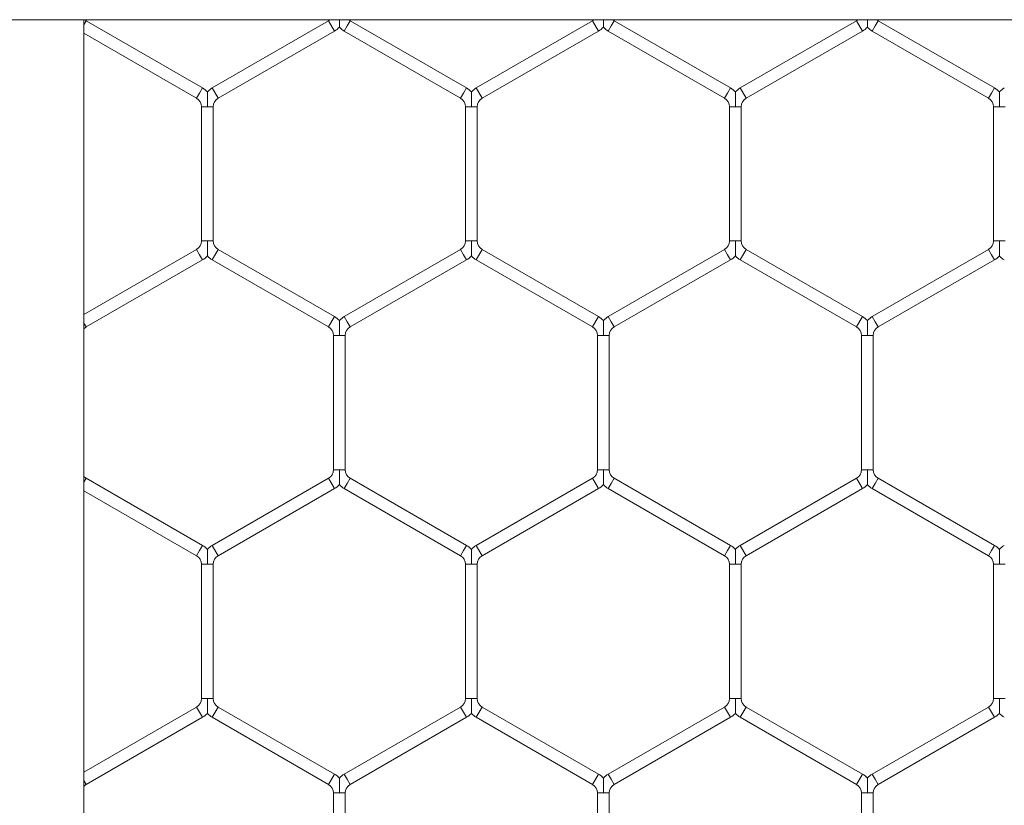
# Model space of a CAD drawing. Units: inches. Extents: x 0.2 to 16.8, y 0.2 to 10.8.
# Drawn here: x 10.1 to 10.1, y 5.7 to 5.7 of the extents above; entities that cross this region are included whole.
import ezdxf

# ---------------------------------------------------------------- set-up
doc = ezdxf.new("R2010")
doc.units = ezdxf.units.IN
doc.header["$MEASUREMENT"] = 0
doc.linetypes.add('SLD-Solid', pattern=[0])

msp = doc.modelspace()

# ---------------------------------------------------------------- linework, layer by layer
at = {"color": 7, "linetype": 'SLD-Solid', "lineweight": 0}
for p, q in [((11.71565101724817, 5.735973351860477), (9.74714708024033, 5.735973351860472)), ((10.08883304596542, 4.814924678554426), (10.08883304596542, 5.735973351860472)), ((10.08883304596542, 5.735748470152982), (10.08893459760964, 5.735924362760359)), ((10.09411106819787, 5.73293572607279), (10.08893459760964, 5.735924362760359)), ((10.0997287152567, 5.735924362760358), (10.09455224466846, 5.73293572607279)), ((10.0997287152567, 5.735924362760358), (10.09999342113905, 5.73546587872306)), ((10.10056695055081, 5.735695120741709), (10.10069930349199, 5.735924362760358)), ((10.10587577408022, 5.732935726072786), (10.10069930349199, 5.735924362760358)), ((10.11149342113905, 5.735924362760355), (10.10631695055082, 5.732935726072785)), ((10.11149342113905, 5.735924362760355), (10.1117581270214, 5.735465878723057)), ((10.11233165643316, 5.735695120741706), (10.11246400937434, 5.735924362760355)), ((10.11238999016161, 5.735973351860468), (10.11239205850599, 5.735973351860467)), ((10.11764047996258, 5.732935726072785), (10.11246400937434, 5.735924362760355)), ((10.1232581270214, 5.735924362760358), (10.11808165643317, 5.732935726072785)), ((10.1232581270214, 5.735924362760358), (10.12352283290376, 5.73546587872306)), ((10.12332684284687, 5.735973351860471), (10.12333790289175, 5.735973351860471)), ((10.12369074862713, 5.735973351860471), (10.12374342113905, 5.73597335186047)), ((10.12409636231551, 5.735695120741709), (10.12422871525669, 5.735924362760358)), ((10.12415469604397, 5.735973351860471), (10.12415676438835, 5.73597335186047)), ((10.12940518584493, 5.732935726072786), (10.12422871525669, 5.735924362760358)), ((10.09481695055081, 5.732477242035492), (10.09999342113905, 5.73546587872306)), ((10.10043459760963, 5.73546587872306), (10.10056695055081, 5.735695120741709)), ((10.10043459760963, 5.73546587872306), (10.10561106819787, 5.732477242035489)), ((10.10658165643317, 5.732477242035488), (10.1117581270214, 5.735465878723057)), ((10.11219930349199, 5.735465878723057), (10.11233165643316, 5.735695120741706)), ((10.11219930349199, 5.735465878723057), (10.11737577408023, 5.732477242035488)), ((10.11834636231552, 5.732477242035487), (10.12352283290376, 5.73546587872306)), ((10.12396400937434, 5.735465878723058), (10.12409636231551, 5.735695120741709)), ((10.12396400937434, 5.735465878723058), (10.12914047996258, 5.732477242035489)), ((10.08883304596542, 5.735371681579756), (10.09384636231552, 5.732477242035491)), ((10.09397871525669, 5.732706484054141), (10.09411106819787, 5.73293572607279)), ((10.09455224466846, 5.73293572607279), (10.09481695055081, 5.732477242035491)), ((10.10574342113905, 5.73270648405414), (10.10587577408023, 5.73293572607279)), ((10.10631695055082, 5.732935726072787), (10.10658165643317, 5.73247724203549)), ((10.1175081270214, 5.732706484054137), (10.11764047996258, 5.732935726072786)), ((10.11808165643317, 5.732935726072785), (10.11834636231552, 5.732477242035488)), ((10.12927283290375, 5.73270648405414), (10.12940518584493, 5.732935726072789)), ((10.09384636231552, 5.732477242035492), (10.09397871525669, 5.732706484054141)), ((10.10561106819787, 5.732477242035491), (10.10574342113905, 5.73270648405414)), ((10.11737577408023, 5.732477242035488), (10.1175081270214, 5.732706484054137)), ((10.12914047996258, 5.73247724203549), (10.12927283290375, 5.73270648405414)), ((10.09406695055081, 5.73209517200441), (10.09406695055081, 5.72611789862927)), ((10.09406695055081, 5.732095172004409), (10.09433165643317, 5.73209517200441)), ((10.09433165643317, 5.73209517200441), (10.09459636231552, 5.732095172004409)), ((10.09459636231552, 5.726117898629269), (10.09459636231552, 5.73209517200441)), ((10.10583165643317, 5.732095172004409), (10.10583165643317, 5.72611789862927)), ((10.10583165643317, 5.73209517200441), (10.10609636231552, 5.732095172004409)), ((10.10609636231552, 5.732095172004409), (10.10636106819788, 5.73209517200441)), ((10.10636106819788, 5.726117898629268), (10.10636106819788, 5.732095172004409)), ((10.11759636231552, 5.732095172004408), (10.11759636231552, 5.726117898629266)), ((10.11759636231552, 5.732095172004406), (10.11786106819787, 5.732095172004408)), ((10.11786106819787, 5.732095172004408), (10.11812577408023, 5.732095172004406)), ((10.11812577408023, 5.726117898629266), (10.11812577408023, 5.732095172004408)), ((10.12936106819787, 5.732095172004408), (10.12936106819787, 5.726117898629268)), ((10.12936106819787, 5.732095172004409), (10.12962577408023, 5.732095172004408)), ((10.12962577408023, 5.732095172004408), (10.12989047996258, 5.732095172004409)), ((10.09406695055081, 5.72611789862927), (10.09433165643316, 5.726117898629269)), ((10.09433165643316, 5.726117898629269), (10.09459636231551, 5.72611789862927)), ((10.10583165643316, 5.726117898629268), (10.10609636231552, 5.726117898629268)), ((10.10609636231552, 5.726117898629268), (10.10636106819787, 5.726117898629268)), ((10.11759636231552, 5.726117898629267), (10.11786106819787, 5.726117898629266)), ((10.11786106819787, 5.726117898629266), (10.11812577408022, 5.726117898629267)), ((10.12936106819787, 5.726117898629268), (10.12962577408022, 5.726117898629268)), ((10.12962577408022, 5.726117898629268), (10.12989047996257, 5.726117898629268)), ((10.09384636231552, 5.725735828598189), (10.08883304596542, 5.722841389053926)), ((10.09384636231552, 5.725735828598189), (10.09397871525669, 5.72550658657954)), ((10.09397871525669, 5.72550658657954), (10.09411106819787, 5.725277344560891)), ((10.09455224466846, 5.725277344560892), (10.09481695055081, 5.725735828598189)), ((10.09999342113905, 5.722747191910618), (10.09481695055081, 5.725735828598189)), ((10.10561106819787, 5.725735828598189), (10.10043459760964, 5.72274719191062)), ((10.10561106819787, 5.725735828598189), (10.10574342113904, 5.72550658657954)), ((10.10574342113904, 5.72550658657954), (10.10587577408022, 5.725277344560891)), ((10.10631695055081, 5.725277344560888), (10.10658165643316, 5.725735828598187)), ((10.1117581270214, 5.722747191910618), (10.10658165643316, 5.725735828598187)), ((10.11737577408022, 5.725735828598185), (10.11219930349198, 5.722747191910614)), ((10.11737577408022, 5.725735828598185), (10.11750812702139, 5.725506586579536)), ((10.11750812702139, 5.725506586579536), (10.11764047996257, 5.725277344560888)), ((10.11808165643316, 5.725277344560887), (10.11834636231552, 5.725735828598184)), ((10.12352283290375, 5.722747191910614), (10.11834636231552, 5.725735828598184)), ((10.12914047996257, 5.725735828598187), (10.12396400937434, 5.722747191910617)), ((10.12914047996257, 5.725735828598187), (10.12927283290374, 5.725506586579538)), ((10.12927283290374, 5.725506586579538), (10.12940518584493, 5.72527734456089)), ((10.08893459760963, 5.72228870787332), (10.09411106819787, 5.725277344560891)), ((10.09455224466846, 5.725277344560892), (10.0997287152567, 5.722288707873321)), ((10.10069930349199, 5.722288707873321), (10.10587577408022, 5.725277344560891)), ((10.10631695055081, 5.72527734456089), (10.11149342113904, 5.72228870787332)), ((10.11246400937434, 5.722288707873317), (10.11764047996257, 5.725277344560888)), ((10.11808165643316, 5.725277344560887), (10.1232581270214, 5.722288707873317)), ((10.12422871525669, 5.72228870787332), (10.12940518584493, 5.72527734456089)), ((10.0997287152567, 5.722288707873321), (10.09999342113905, 5.722747191910618)), ((10.10043459760964, 5.72274719191062), (10.10056695055081, 5.722517949891971)), ((10.11149342113904, 5.722288707873319), (10.1117581270214, 5.722747191910616)), ((10.11219930349198, 5.722747191910616), (10.11233165643316, 5.722517949891968)), ((10.1232581270214, 5.722288707873319), (10.12352283290375, 5.722747191910616)), ((10.12396400937434, 5.722747191910616), (10.12409636231551, 5.722517949891967)), ((10.08883304596542, 5.722464600480686), (10.08893459760963, 5.722288707873319)), ((10.10056695055081, 5.722517949891971), (10.10069930349199, 5.722288707873321)), ((10.11233165643316, 5.722517949891968), (10.11246400937434, 5.722288707873319)), ((10.12409636231551, 5.722517949891967), (10.12422871525669, 5.722288707873318)), ((10.09994930349199, 5.721906637842239), (10.09994930349199, 5.7159293644671)), ((10.09994930349199, 5.721906637842239), (10.10021400937434, 5.721906637842239)), ((10.10021400937434, 5.721906637842239), (10.10047871525669, 5.721906637842239)), ((10.10047871525669, 5.7159293644671), (10.10047871525669, 5.721906637842239)), ((10.11171400937434, 5.721906637842237), (10.11171400937434, 5.715929364467097)), ((10.11171400937434, 5.721906637842237), (10.11197871525669, 5.721906637842237)), ((10.11197871525669, 5.721906637842237), (10.11224342113905, 5.721906637842237)), ((10.11224342113905, 5.715929364467097), (10.11224342113905, 5.721906637842237)), ((10.12347871525669, 5.721906637842237), (10.12347871525669, 5.715929364467097)), ((10.12347871525669, 5.721906637842237), (10.12374342113905, 5.721906637842237)), ((10.12374342113905, 5.721906637842237), (10.1240081270214, 5.721906637842237)), ((10.1240081270214, 5.715929364467097), (10.1240081270214, 5.721906637842237)), ((10.09994930349198, 5.715929364467099), (10.10021400937434, 5.7159293644671)), ((10.10021400937434, 5.7159293644671), (10.10047871525669, 5.715929364467099)), ((10.11171400937434, 5.715929364467097), (10.1119787152567, 5.715929364467097)), ((10.1119787152567, 5.715929364467097), (10.11224342113905, 5.715929364467097)), ((10.12347871525669, 5.715929364467098), (10.12374342113905, 5.715929364467097)), ((10.12374342113905, 5.715929364467097), (10.1240081270214, 5.715929364467098)), ((10.08883304596542, 5.715371401828653), (10.08893459760963, 5.715547294436018)), ((10.09411106819787, 5.712558657748446), (10.08893459760963, 5.715547294436018)), ((10.0997287152567, 5.715547294436018), (10.09455224466845, 5.712558657748446)), ((10.0997287152567, 5.715547294436018), (10.09999342113905, 5.715088810398719)), ((10.10043459760963, 5.715088810398719), (10.10056695055081, 5.715318052417367)), ((10.10056695055081, 5.715318052417367), (10.10069930349199, 5.715547294436016)), ((10.10587577408022, 5.712558657748446), (10.10069930349199, 5.715547294436016)), ((10.11149342113905, 5.715547294436015), (10.10631695055081, 5.712558657748445)), ((10.11149342113905, 5.715547294436015), (10.1117581270214, 5.715088810398717)), ((10.11219930349199, 5.715088810398718), (10.11233165643316, 5.715318052417366)), ((10.11233165643316, 5.715318052417366), (10.11246400937434, 5.715547294436015)), ((10.11764047996257, 5.712558657748445), (10.11246400937434, 5.715547294436015)), ((10.1232581270214, 5.715547294436017), (10.11808165643316, 5.712558657748447)), ((10.1232581270214, 5.715547294436017), (10.12352283290375, 5.715088810398719)), ((10.12396400937434, 5.715088810398718), (10.12409636231551, 5.715318052417366)), ((10.12409636231551, 5.715318052417366), (10.12422871525669, 5.715547294436015)), ((10.12940518584493, 5.712558657748445), (10.12422871525669, 5.715547294436015)), ((10.08883304596542, 5.714994613255412), (10.09384636231552, 5.712100173711149)), ((10.09481695055081, 5.712100173711148), (10.09999342113905, 5.715088810398719)), ((10.10043459760963, 5.715088810398719), (10.10561106819787, 5.712100173711149)), ((10.10658165643316, 5.712100173711146), (10.1117581270214, 5.715088810398717)), ((10.11219930349199, 5.715088810398718), (10.11737577408022, 5.712100173711148)), ((10.11834636231552, 5.71210017371115), (10.12352283290375, 5.715088810398719)), ((10.12396400937434, 5.715088810398718), (10.12914047996257, 5.712100173711146)), ((10.09384636231552, 5.712100173711151), (10.09397871525669, 5.712329415729799)), ((10.09397871525669, 5.712329415729799), (10.09411106819787, 5.712558657748448)), ((10.09455224466845, 5.712558657748451), (10.0948169505508, 5.712100173711152)), ((10.10561106819787, 5.712100173711149), (10.10574342113904, 5.712329415729798)), ((10.10574342113904, 5.712329415729798), (10.10587577408022, 5.712558657748446)), ((10.10631695055081, 5.712558657748449), (10.10658165643316, 5.712100173711151)), ((10.11737577408022, 5.712100173711149), (10.1175081270214, 5.712329415729798)), ((10.1175081270214, 5.712329415729798), (10.11764047996258, 5.712558657748446)), ((10.11808165643316, 5.712558657748446), (10.11834636231552, 5.712100173711148)), ((10.12914047996257, 5.712100173711149), (10.12927283290375, 5.712329415729798)), ((10.12927283290375, 5.712329415729798), (10.12940518584493, 5.712558657748446)), ((10.09406695055081, 5.711718103680071), (10.09406695055081, 5.70574083030493)), ((10.09406695055081, 5.711718103680072), (10.09433165643316, 5.711718103680071)), ((10.09433165643316, 5.711718103680071), (10.09459636231551, 5.711718103680072)), ((10.09459636231551, 5.70574083030493), (10.09459636231551, 5.711718103680071)), ((10.10583165643317, 5.71171810368007), (10.10583165643316, 5.705740830304929)), ((10.10583165643316, 5.711718103680067), (10.10609636231552, 5.711718103680068)), ((10.10609636231552, 5.711718103680068), (10.10636106819787, 5.711718103680067)), ((10.10636106819787, 5.705740830304929), (10.10636106819787, 5.711718103680068)), ((10.11759636231551, 5.711718103680067), (10.11759636231551, 5.705740830304928)), ((10.11759636231551, 5.711718103680067), (10.11786106819787, 5.711718103680066)), ((10.11786106819787, 5.711718103680066), (10.11812577408022, 5.711718103680067)), ((10.11812577408022, 5.705740830304928), (10.11812577408022, 5.711718103680066)), ((10.12936106819787, 5.711718103680067), (10.12936106819787, 5.705740830304929)), ((10.12936106819787, 5.711718103680067), (10.12962577408022, 5.711718103680067)), ((10.12962577408022, 5.711718103680067), (10.12989047996257, 5.711718103680067)), ((10.09406695055081, 5.70574083030493), (10.09433165643316, 5.70574083030493)), ((10.09433165643316, 5.70574083030493), (10.09459636231552, 5.70574083030493)), ((10.10583165643316, 5.705740830304929), (10.10609636231552, 5.705740830304929)), ((10.10609636231552, 5.705740830304929), (10.10636106819787, 5.705740830304929)), ((10.11759636231552, 5.705740830304927), (10.11786106819787, 5.705740830304928)), ((10.11786106819787, 5.705740830304928), (10.11812577408022, 5.705740830304927)), ((10.12936106819787, 5.70574083030493), (10.12962577408022, 5.705740830304928)), ((10.12962577408022, 5.705740830304928), (10.12989047996257, 5.70574083030493)), ((10.09384636231552, 5.70535876027385), (10.08883304596542, 5.702464320729589)), ((10.09384636231552, 5.70535876027385), (10.09397871525669, 5.705129518255202)), ((10.09397871525669, 5.705129518255202), (10.09411106819787, 5.704900276236553)), ((10.09455224466846, 5.70490027623655), (10.09481695055081, 5.705358760273849)), ((10.09999342113904, 5.702370123586279), (10.09481695055081, 5.705358760273849)), ((10.10561106819787, 5.705358760273847), (10.10043459760963, 5.702370123586278)), ((10.10561106819787, 5.705358760273847), (10.10574342113904, 5.705129518255198)), ((10.10574342113904, 5.705129518255198), (10.10587577408022, 5.704900276236549)), ((10.10631695055081, 5.704900276236549), (10.10658165643316, 5.705358760273846)), ((10.1117581270214, 5.702370123586276), (10.10658165643316, 5.705358760273846)), ((10.11737577408022, 5.705358760273847), (10.11219930349198, 5.702370123586275)), ((10.11737577408022, 5.705358760273847), (10.1175081270214, 5.705129518255198)), ((10.1175081270214, 5.705129518255198), (10.11764047996258, 5.704900276236549)), ((10.11808165643317, 5.704900276236549), (10.11834636231552, 5.705358760273846)), ((10.12352283290375, 5.702370123586278), (10.11834636231552, 5.705358760273846)), ((10.12914047996258, 5.705358760273848), (10.12396400937434, 5.702370123586276)), ((10.12914047996258, 5.705358760273849), (10.12927283290375, 5.705129518255199)), ((10.12927283290375, 5.705129518255199), (10.12940518584493, 5.70490027623655)), ((10.08893459760963, 5.701911639548982), (10.09411106819787, 5.704900276236553)), ((10.09455224466846, 5.70490027623655), (10.09972871525669, 5.701911639548982)), ((10.10069930349199, 5.70191163954898), (10.10587577408022, 5.704900276236549)), ((10.10631695055081, 5.704900276236549), (10.11149342113904, 5.701911639548979)), ((10.11246400937434, 5.701911639548977), (10.11764047996258, 5.704900276236549)), ((10.11808165643317, 5.704900276236549), (10.1232581270214, 5.70191163954898)), ((10.12422871525669, 5.701911639548979), (10.12940518584493, 5.70490027623655)), ((10.08883304596542, 5.702087532156349), (10.08893459760963, 5.701911639548981)), ((10.09972871525669, 5.701911639548982), (10.09999342113904, 5.702370123586279)), ((10.10043459760963, 5.702370123586278), (10.1005669505508, 5.70214088156763)), ((10.1005669505508, 5.70214088156763), (10.10069930349198, 5.701911639548981)), ((10.11149342113904, 5.701911639548976), (10.1117581270214, 5.702370123586275)), ((10.11219930349198, 5.702370123586275), (10.11233165643316, 5.702140881567626)), ((10.11233165643316, 5.702140881567626), (10.11246400937434, 5.701911639548977)), ((10.1232581270214, 5.701911639548979), (10.12352283290375, 5.702370123586276)), ((10.12396400937434, 5.702370123586276), (10.12409636231551, 5.702140881567628)), ((10.12409636231551, 5.702140881567628), (10.12422871525669, 5.701911639548979)), ((10.09994930349198, 5.701529569517899), (10.09994930349198, 5.695552296142759)), ((10.09994930349199, 5.701529569517899), (10.10021400937434, 5.701529569517899)), ((10.10021400937434, 5.701529569517899), (10.1004787152567, 5.701529569517899)), ((10.10047871525669, 5.695552296142761), (10.10047871525669, 5.701529569517899)), ((10.11171400937434, 5.701529569517897), (10.11171400937434, 5.695552296142757)), ((10.11171400937434, 5.701529569517896), (10.11197871525669, 5.701529569517894)), ((10.11197871525669, 5.701529569517894), (10.11224342113904, 5.701529569517896)), ((10.11224342113904, 5.695552296142756), (10.11224342113904, 5.701529569517894)), ((10.12347871525669, 5.701529569517899), (10.12347871525669, 5.695552296142758)), ((10.12347871525669, 5.701529569517898), (10.12374342113904, 5.701529569517897)), ((10.12374342113904, 5.701529569517897), (10.12400812702139, 5.701529569517898)), ((10.12400812702139, 5.695552296142759), (10.12400812702139, 5.701529569517897))]:
    msp.add_line(p, q, dxfattribs=at)
for centre, radius, start, end in [((10.08915518584493, 5.736306432791438), 0.0004411764705890019, 228.6919147818332, 240.0000000000884), ((10.0995081270214, 5.736306432791441), 0.0004411764705895827, 299.9999999996558, 310.9504130867541), ((10.10091989172728, 5.736306432791441), 0.0004411764705896864, 228.6919147819855, 239.9999999998309), ((10.11127283290375, 5.736306432791436), 0.0004411764705894053, 300.0000000004281, 310.9504130870795), ((10.11268459760964, 5.736306432791435), 0.000441176470588352, 228.6919147818332, 240.0000000000307), ((10.12303753878611, 5.736306432791438), 0.0004411764705887345, 300.000000000286, 310.9504130871551), ((10.12444930349199, 5.736306432791437), 0.000441176470588352, 228.6919147818332, 240.0000000000307), ((10.0995081270214, 5.736306432791441), 0.0009705882352960515, 299.9999999996868, 316.8041471788055), ((10.10091989172728, 5.736306432791441), 0.0009705882352956393, 223.2270592901436, 239.9999999999374), ((10.11127283290375, 5.736306432791436), 0.0009705882352953636, 300.0000000003507, 316.8041471789537), ((10.11268459760964, 5.736306432791435), 0.0009705882352952149, 223.2270592899954, 240.0000000001191), ((10.12303753878611, 5.736306432791438), 0.0009705882352943389, 300.0000000003507, 316.8041471790684), ((10.12444930349199, 5.736306432791437), 0.000970588235293982, 223.227059290139, 240.0000000000021), ((10.09362577408023, 5.73209517200441), 0.0009705882352947511, 43.21618857071874, 60.00000000002746), ((10.09503753878611, 5.73209517200441), 0.0009705882352939765, 119.9999999997647, 136.7778545039776), ((10.10539047996258, 5.73209517200441), 0.0009705882352942784, 43.21618857060872, 59.99999999976719), ((10.10680224466846, 5.732095172004409), 0.000970588235293625, 119.9999999996477, 136.7778545038676), ((10.11715518584493, 5.732095172004406), 0.0009705882352948702, 43.21618857071874, 59.99999999991043), ((10.11856695055081, 5.732095172004406), 0.0009705882352948702, 120.0000000000896, 136.7778545040876), ((10.12891989172728, 5.732095172004409), 0.0009705882352948865, 43.21618857064694, 59.99999999976719), ((10.13033165643317, 5.732095172004406), 0.0009705882352949891, 120.0000000002066, 136.7778545040876), ((10.09362577408023, 5.73209517200441), 0.0004411764705882327, 359.9999999998855, 60.00000000002989), ((10.09503753878611, 5.73209517200441), 0.000441176470587834, 119.9999999997703, 180.0000000001162), ((10.10539047996258, 5.73209517200441), 0.000441176470587834, 0, 59.99999999991456), ((10.10680224466846, 5.732095172004409), 0.000441176470587834, 119.9999999995129, 179.9999999998847), ((10.11715518584493, 5.732095172004406), 0.0004411764705882327, 1.153481164478484e-10, 60.00000000002989), ((10.11856695055081, 5.732095172004406), 0.0004411764705896104, 120.0000000001699, 179.9999999998847), ((10.12891989172728, 5.732095172004409), 0.0004411764705896104, 0, 59.99999999971477), ((10.09362577408022, 5.726117898629269), 0.0004411764705890019, 299.9999999999133, 1.153481164478484e-10), ((10.0950375387861, 5.726117898629269), 0.0004411764705881137, 179.9999999998847, 240.0000000002882), ((10.10539047996258, 5.72611789862927), 0.0004411764705882327, 299.9999999999709, 359.9999999997701), ((10.10680224466846, 5.726117898629269), 0.000441176470587834, 180.0000000001162, 239.9999999999731), ((10.11715518584492, 5.726117898629266), 0.0004411764705896104, 300.0000000001707, 1.15348116447384e-10), ((10.11856695055081, 5.726117898629266), 0.0004411764705913868, 179.9999999998847, 240.0000000000307), ((10.12891989172728, 5.726117898629269), 0.0004411764705888829, 299.9999999996558, 359.9999999998855), ((10.09362577408022, 5.726117898629269), 0.0009705882352948702, 300.0000000000904, 316.8041471789919), ((10.0950375387861, 5.726117898629269), 0.0009705882352945131, 223.2270592901772, 240.0000000002623), ((10.10539047996258, 5.72611789862927), 0.0009705882352938629, 299.9999999998825, 316.8041471787719), ((10.10680224466846, 5.726117898629269), 0.000970588235293982, 223.227059290029, 240.0000000000021), ((10.11715518584492, 5.726117898629266), 0.0009705882352960506, 300.0000000000904, 316.8041471790636), ((10.11856695055081, 5.726117898629266), 0.000970588235294529, 223.2270592901054, 240.0000000001191), ((10.12891989172728, 5.726117898629269), 0.0009705882352945131, 299.9999999997393, 316.8041471788101), ((10.13033165643316, 5.726117898629268), 0.0009705882352946322, 223.2270592902154, 240.0000000001453), ((10.0995081270214, 5.721906637842237), 0.0009705882352958773, 43.21618857053693, 59.99999999970259), ((10.10091989172728, 5.721906637842237), 0.0009705882352951633, 119.9999999995952, 136.7778545036429), ((10.11127283290375, 5.721906637842237), 0.0009705882352947511, 43.21618857075695, 60.00000000002746), ((10.11268459760963, 5.721906637842237), 0.000970588235293982, 119.9999999999988, 136.7778545039776), ((10.1230375387861, 5.721906637842237), 0.000970588235294101, 43.21618857071874, 59.99999999988422), ((10.12444930349198, 5.721906637842237), 0.0009705882352951929, 119.9999999998817, 136.7778545039012), ((10.08915518584493, 5.721906637842239), 0.0004411764705888342, 120.0000000002276, 136.9017987381148), ((10.0995081270214, 5.721906637842237), 0.0004411764705913868, 2.306962328938392e-10, 59.99999999963031), ((10.10091989172728, 5.721906637842237), 0.0004411764705888829, 119.999999999655, 179.9999999997693), ((10.11127283290375, 5.721906637842237), 0.0004411764705890019, 0, 60.00000000008758), ((10.11268459760963, 5.721906637842237), 0.0004411764705882327, 119.9999999999701, 180.0000000001162), ((10.1230375387861, 5.721906637842237), 0.0004411764705883517, 0, 59.99999999977243), ((10.12444930349198, 5.721906637842237), 0.0004411764705882327, 119.9999999999701, 180), ((10.09950812702139, 5.715929364467098), 0.0004411764705883517, 300.0000000002283, 1.153481164478484e-10), ((10.10091989172728, 5.715929364467099), 0.0004411764705891209, 180, 239.9999999998309), ((10.11127283290375, 5.715929364467097), 0.0004411764705896104, 300.0000000002283, 0), ((10.11268459760963, 5.715929364467097), 0.0004411764705873445, 180, 240.0000000002305), ((10.12303753878611, 5.715929364467098), 0.0004411764705882327, 299.9999999999709, 0), ((10.12444930349199, 5.715929364467098), 0.0004411764705882327, 180, 240.0000000000307), ((10.08915518584493, 5.7159293644671), 0.0004411764705882274, 223.0982012618018, 239.9999999997156), ((10.09950812702139, 5.715929364467098), 0.000970588235294458, 300.0000000004677, 316.8041471791784), ((10.10091989172728, 5.715929364467099), 0.0009705882352933318, 223.227059290029, 239.9999999998588), ((10.11127283290375, 5.715929364467097), 0.0009705882352946765, 300.0000000001166, 316.8041471788437), ((10.11268459760963, 5.715929364467097), 0.0009705882352947511, 223.2270592900672, 240.0000000000283), ((10.12303753878611, 5.715929364467098), 0.0009705882352939895, 299.9999999999995, 316.8041471787337), ((10.12444930349199, 5.715929364467098), 0.000970588235294529, 223.2270592901054, 240.0000000000021), ((10.09362577408022, 5.711718103680071), 0.0009705882352943389, 43.21618857071874, 59.99999999965016), ((10.0950375387861, 5.71171810368007), 0.0009705882352932127, 120.000000000025, 136.7778545037575), ((10.10539047996257, 5.711718103680067), 0.000970588235293592, 43.21618857071874, 59.99999999985801), ((10.10680224466846, 5.711718103680067), 0.0009705882352958012, 119.9999999999725, 136.777854503863), ((10.11715518584493, 5.711718103680066), 0.0009705882352936702, 43.21618857057052, 59.99999999997503), ((10.11856695055081, 5.711718103680067), 0.0009705882352946322, 119.9999999998555, 136.7778545039394), ((10.12891989172728, 5.711718103680068), 0.0009705882352948865, 43.21618857064694, 60.00000000011828), ((10.13033165643316, 5.711718103680068), 0.0009705882352948702, 120.0000000000896, 136.7778545038294), ((10.09362577408022, 5.711718103680071), 0.000441176470587834, 1.153481164478484e-10, 59.99999999971477), ((10.0950375387861, 5.71171810368007), 0.000441176470587834, 120.0000000000278, 179.9999999997693), ((10.10539047996257, 5.711718103680067), 0.0004411764705891209, 0, 59.9999999998301), ((10.10680224466846, 5.711718103680067), 0.0004411764705896104, 119.9999999999124, 180), ((10.11715518584493, 5.711718103680066), 0.000441176470587834, 2.306962328956969e-10, 59.99999999997222), ((10.11856695055081, 5.711718103680067), 0.0004411764705913868, 119.9999999999701, 180), ((10.12891989172728, 5.711718103680068), 0.0004411764705882327, 359.9999999998855, 60.00000000002989), ((10.09362577408022, 5.705740830304931), 0.0004411764705896104, 300.0000000002283, 359.9999999998855), ((10.09503753878611, 5.705740830304931), 0.000441176470587834, 180.0000000001162, 239.9999999999731), ((10.10539047996257, 5.705740830304929), 0.000441176470587834, 299.9999999997711, 0), ((10.10680224466846, 5.705740830304929), 0.0004411764705882327, 180, 240.0000000000307), ((10.11715518584493, 5.705740830304928), 0.0004411764705873445, 299.9999999997711, 359.9999999997701), ((10.11856695055081, 5.705740830304928), 0.0004411764705882327, 180.0000000002315, 240.0000000000307), ((10.12891989172728, 5.705740830304929), 0.0004411764705882327, 299.9999999999709, 1.153481164478484e-10), ((10.09362577408022, 5.705740830304931), 0.0009705882352934606, 300.0000000000258, 316.8041471789201), ((10.09503753878611, 5.705740830304931), 0.0009705882352946067, 223.2270592899571, 239.9999999999758), ((10.10539047996257, 5.705740830304929), 0.0009705882352939895, 299.9999999997917, 316.8041471787337), ((10.10680224466846, 5.705740830304929), 0.0009705882352958233, 223.2270592900335, 240.0000000000283), ((10.11715518584493, 5.705740830304928), 0.0009705882352947511, 299.9999999999733, 316.8041471788437), ((10.11856695055081, 5.705740830304928), 0.0009705882352952149, 223.2270592899954, 240.0000000000021), ((10.12891989172728, 5.705740830304929), 0.0009705882352947511, 299.9999999999733, 316.8041471787337), ((10.13033165643317, 5.705740830304929), 0.0009705882352957583, 223.2270592899189, 239.9999999998204), ((10.0995081270214, 5.701529569517899), 0.0009705882352948084, 43.21618857079516, 60.0000000001445), ((10.10091989172728, 5.701529569517899), 0.0009705882352957583, 120.0000000001804, 136.7778545039776), ((10.11127283290375, 5.701529569517897), 0.0009705882352948865, 43.21618857064694, 60.00000000000124), ((10.11268459760963, 5.701529569517897), 0.0009705882352952709, 120.0000000002328, 136.7778545040494), ((10.1230375387861, 5.701529569517898), 0.000970588235293982, 43.21618857071874, 60.00000000000124), ((10.12444930349198, 5.701529569517898), 0.0009705882352939765, 120.000000000025, 136.7778545039776), ((10.08915518584493, 5.701529569517899), 0.0004411764705894411, 120.0000000001699, 136.9017987380306), ((10.0995081270214, 5.701529569517899), 0.0004411764705896104, 0, 60.00000000008758), ((10.10091989172728, 5.701529569517899), 0.0004411764705891209, 120.0000000001699, 180), ((10.11127283290375, 5.701529569517897), 0.0004411764705896104, 359.9999999998855, 60.00000000008758), ((10.11268459760963, 5.701529569517897), 0.0004411764705883517, 120.0000000002276, 180.0000000001162), ((10.1230375387861, 5.701529569517898), 0.0004411764705882327, 0, 60.00000000002989), ((10.12444930349198, 5.701529569517898), 0.0004411764705882327, 119.9999999999701, 179.9999999998847)]:
    msp.add_arc(centre, radius, start, end, dxfattribs=at)
for points, knots in [([(10.10021400937434, 5.73564331946219), (10.10021400937434, 5.735642659359049), (10.10021400937434, 5.735640319453951), (10.10021400937434, 5.735667674031255), (10.10021400937435, 5.735730748406794), (10.10021400937434, 5.735833005056589), (10.10021400937433, 5.73592186139019), (10.10021400937434, 5.735968839532383), (10.10021400937434, 5.735973351860472)], [0, 0, 0, 0, 0.06657799581930036, 0.2360028033528706, 0.4041989250098199, 0.6884272796013545, 0.9700729259946052, 1, 1, 1, 1]), ([(10.10021400937434, 5.735973351860472), (10.10021617576269, 5.735973351860472), (10.10025054896007, 5.735973351860464), (10.10028637743474, 5.735973351860468), (10.10031994780146, 5.735973351860472)], [0, 0, 0, 0, 0.06302551151690572, 1, 1, 1, 1]), ([(10.10053388042714, 5.735973351860472), (10.10055678268789, 5.735973351860472), (10.10059604541507, 5.735973351860471), (10.10062803835083, 5.735973351860472), (10.10062754369851, 5.735973351860472), (10.10062735262364, 5.735973351860472)], [0, 0, 0, 0, 0.4621101366113611, 0.7922232837144506, 1, 1, 1, 1]), ([(10.11156213696452, 5.735973351860468), (10.11156447542383, 5.735973351860468), (10.11156973402554, 5.735973351860467), (10.11161564283604, 5.735973351860471), (10.11169193990348, 5.735973351860466), (10.11176267707929, 5.735973351860467), (10.11179851350782, 5.735973351860468)], [0, 0, 0, 0, 0.17155848369217, 0.3857915037535598, 0.6888335075784983, 1, 1, 1, 1]), ([(10.1119787152567, 5.735643319462185), (10.1119787152567, 5.735642659359045), (10.1119787152567, 5.735640319453948), (10.1119787152567, 5.735667674031252), (10.1119787152567, 5.735730748406793), (10.11197871525669, 5.735833005056587), (10.11197871525671, 5.735921861390188), (10.11197871525669, 5.735968839532379), (10.11197871525669, 5.735973351860468)], [0, 0, 0, 0, 0.06657799581627925, 0.2360028033508269, 0.4041989250080083, 0.6884272795965692, 0.9700729260005098, 1, 1, 1, 1]), ([(10.12374342113905, 5.735643319462188), (10.12374342113905, 5.735642659359047), (10.12374342113905, 5.735640319453951), (10.12374342113905, 5.735667674031252), (10.12374342113905, 5.735730748406795), (10.12374342113905, 5.735833005056588), (10.12374342113905, 5.73592186139019), (10.12374342113905, 5.735968839532382), (10.12374342113905, 5.73597335186047)], [0, 0, 0, 0, 0.06657799581843, 0.2360028033515377, 0.404198925006842, 0.6884272796023618, 0.970072926000746, 1, 1, 1, 1]), ([(10.09433165643317, 5.732758287446583), (10.09433165643317, 5.732758763565545), (10.09433165643316, 5.7327600414461), (10.09433165643317, 5.732737410851461), (10.09433165643317, 5.732690305285044), (10.09433165643316, 5.732595625659806), (10.09433165643316, 5.732398972096656), (10.09433165643318, 5.732223439871442), (10.09433165643317, 5.732103694513778), (10.09433165643317, 5.73209517200441)], [0, 0, 0, 0, 0.04613651012642044, 0.1238281900467362, 0.2071417745837753, 0.3369264672724226, 0.544759476416186, 0.9675996489302073, 0.9999999999999999, 0.9999999999999999, 0.9999999999999999, 0.9999999999999999]), ([(10.10609636231552, 5.732758287446583), (10.10609636231552, 5.732758763565545), (10.10609636231552, 5.732760041446102), (10.10609636231552, 5.73273741085146), (10.10609636231552, 5.732690305285043), (10.10609636231551, 5.732595625659806), (10.10609636231552, 5.732398972096656), (10.10609636231554, 5.73222343987144), (10.10609636231552, 5.732103694513778), (10.10609636231552, 5.732095172004409)], [0, 0, 0, 0, 0.04613651012821345, 0.1238281900486437, 0.2071417745865117, 0.3369264672765636, 0.5447594764172932, 0.9675996489292872, 0.9999999999999999, 0.9999999999999999, 0.9999999999999999, 0.9999999999999999]), ([(10.11786106819787, 5.73275828744658), (10.11786106819787, 5.732758763565541), (10.11786106819787, 5.732760041446096), (10.11786106819788, 5.732737410851458), (10.11786106819787, 5.732690305285042), (10.11786106819787, 5.732595625659805), (10.11786106819787, 5.732398972096653), (10.11786106819788, 5.732223439871439), (10.11786106819787, 5.732103694513778), (10.11786106819787, 5.732095172004408)], [0, 0, 0, 0, 0.04613651012300826, 0.1238281900450861, 0.2071417745826988, 0.3369264672737442, 0.54475947641566, 0.9675996489300829, 1, 1, 1, 1]), ([(10.12962577408022, 5.732758287446582), (10.12962577408022, 5.732758763565542), (10.12962577408022, 5.732760041446098), (10.12962577408023, 5.73273741085146), (10.12962577408023, 5.732690305285042), (10.12962577408021, 5.732595625659806), (10.12962577408023, 5.732398972096655), (10.12962577408023, 5.732223439871439), (10.12962577408023, 5.732103694513776), (10.12962577408023, 5.732095172004408)], [0, 0, 0, 0, 0.04613651012728803, 0.1238281900465539, 0.2071417745851182, 0.3369264672751386, 0.5447594764154581, 0.9675996489310452, 0.9999999999999999, 0.9999999999999999, 0.9999999999999999, 0.9999999999999999]), ([(10.09433165643316, 5.726117898629269), (10.09433165643316, 5.726109376120378), (10.09433165643317, 5.725989630769426), (10.09433165643316, 5.725814098142005), (10.09433165643316, 5.725617445527019), (10.09433165643316, 5.725522764286546), (10.09433165643317, 5.725475662167577), (10.09433165643317, 5.725453040082904), (10.09433165643317, 5.725454312408936), (10.09433165643317, 5.725454785404978)], [0, 0, 0, 0, 0.03240563919780556, 0.4553148243328267, 0.6631817543345838, 0.7929876294519523, 0.876314811771787, 0.9540191719125294, 0.9999999999999999, 0.9999999999999999, 0.9999999999999999, 0.9999999999999999]), ([(10.10609636231552, 5.726117898629268), (10.10609636231552, 5.726109376120377), (10.10609636231551, 5.725989630769424), (10.10609636231552, 5.725814098142005), (10.10609636231551, 5.725617445527018), (10.10609636231552, 5.725522764286547), (10.10609636231551, 5.725475662167574), (10.10609636231552, 5.725453040082904), (10.10609636231552, 5.725454312408935), (10.10609636231552, 5.725454785404977)], [0, 0, 0, 0, 0.03240563919887376, 0.4553148243348049, 0.6631817543341492, 0.7929876294510635, 0.8763148117730643, 0.9540191719138679, 0.9999999999999999, 0.9999999999999999, 0.9999999999999999, 0.9999999999999999]), ([(10.11786106819787, 5.726117898629266), (10.11786106819787, 5.726109376120374), (10.11786106819786, 5.725989630769421), (10.11786106819786, 5.725814098142003), (10.11786106819787, 5.725617445527014), (10.11786106819786, 5.725522764286544), (10.11786106819787, 5.725475662167573), (10.11786106819787, 5.725453040082902), (10.11786106819787, 5.725454312408933), (10.11786106819787, 5.725454785404975)], [0, 0, 0, 0, 0.03240563919913959, 0.4553148243356255, 0.6631817543344742, 0.7929876294546522, 0.8763148117730623, 0.9540191719151897, 1, 1, 1, 1]), ([(10.12962577408022, 5.726117898629268), (10.12962577408022, 5.726109376120378), (10.12962577408021, 5.725989630769425), (10.12962577408022, 5.725814098142005), (10.12962577408021, 5.725617445527018), (10.12962577408022, 5.725522764286546), (10.12962577408022, 5.725475662167575), (10.12962577408022, 5.725453040082904), (10.12962577408022, 5.725454312408935), (10.12962577408022, 5.725454785404977)], [0, 0, 0, 0, 0.03240563919937347, 0.4553148243360252, 0.6631817543354075, 0.7929876294513567, 0.8763148117736016, 0.9540191719144442, 1, 1, 1, 1]), ([(10.10021400937434, 5.721906637842239), (10.10021400937434, 5.72191515992501), (10.10021400937435, 5.722030755878096), (10.10021400937434, 5.722190471720195), (10.10021400937434, 5.722380091705519), (10.10021400937435, 5.722482319710679), (10.10021400937434, 5.722545394351569), (10.10021400937434, 5.722572741750804), (10.10021400937434, 5.72257040935779), (10.10021400937434, 5.722569753284414)], [0, 0, 0, 0, 0.03240011052696069, 0.4394843087962155, 0.6022664925481347, 0.7665413991048576, 0.863753382789897, 0.9616755076462752, 0.9999999999999999, 0.9999999999999999, 0.9999999999999999, 0.9999999999999999]), ([(10.11197871525669, 5.721906637842237), (10.11197871525669, 5.721915159925008), (10.1119787152567, 5.722030755878095), (10.11197871525668, 5.722190471720191), (10.1119787152567, 5.722380091705517), (10.1119787152567, 5.722482319710674), (10.11197871525669, 5.722545394351568), (10.11197871525668, 5.722572741750803), (10.11197871525669, 5.722570409357789), (10.11197871525669, 5.722569753284412)], [0, 0, 0, 0, 0.03240011052804145, 0.4394843087961782, 0.6022664925481989, 0.766541399106761, 0.8637533827898105, 0.961675507649354, 1, 1, 1, 1]), ([(10.12374342113905, 5.721906637842237), (10.12374342113905, 5.721915159925009), (10.12374342113905, 5.722030755878096), (10.12374342113904, 5.722190471720193), (10.12374342113904, 5.722380091705517), (10.12374342113905, 5.722482319710675), (10.12374342113904, 5.722545394351568), (10.12374342113904, 5.722572741750804), (10.12374342113904, 5.722570409357789), (10.12374342113904, 5.722569753284412)], [0, 0, 0, 0, 0.03240011052544184, 0.439484308794719, 0.6022664925481463, 0.7665413991067667, 0.8637533827899618, 0.9616755076453547, 1, 1, 1, 1]), ([(10.10021400937434, 5.715266251242807), (10.10021400937434, 5.715265590955963), (10.10021400937434, 5.715263250736826), (10.10021400937434, 5.715290604696094), (10.10021400937434, 5.715353684156804), (10.10021400937434, 5.715455910117522), (10.10021400937432, 5.715645530955961), (10.10021400937435, 5.715805246423854), (10.10021400937434, 5.715920842383821), (10.10021400937434, 5.7159293644671)], [0, 0, 0, 0, 0.03848139702492149, 0.1363875451431373, 0.2335836679514223, 0.3978317718106495, 0.5605873964110153, 0.9676051757964357, 1, 1, 1, 1]), ([(10.11197871525669, 5.715266251242803), (10.11197871525669, 5.715265590955959), (10.11197871525669, 5.715263250736823), (10.11197871525669, 5.71529060469609), (10.1119787152567, 5.715353684156804), (10.1119787152567, 5.715455910117519), (10.11197871525668, 5.715645530955959), (10.1119787152567, 5.715805246423852), (10.1119787152567, 5.715920842383818), (10.1119787152567, 5.715929364467097)], [0, 0, 0, 0, 0.03848139702582153, 0.1363875451440393, 0.2335836679521542, 0.3978317718113378, 0.5605873964118224, 0.967605175798011, 0.9999999999999999, 0.9999999999999999, 0.9999999999999999, 0.9999999999999999]), ([(10.12374342113904, 5.715266251242805), (10.12374342113904, 5.715265590955961), (10.12374342113904, 5.715263250736823), (10.12374342113905, 5.715290604696092), (10.12374342113905, 5.715353684156803), (10.12374342113904, 5.71545591011752), (10.12374342113904, 5.71564553095596), (10.12374342113906, 5.715805246423852), (10.12374342113905, 5.715920842383817), (10.12374342113905, 5.715929364467097)], [0, 0, 0, 0, 0.03848139702742451, 0.136387545143159, 0.2335836679543358, 0.39783177181163, 0.5605873964119633, 0.9676051757974635, 1, 1, 1, 1]), ([(10.09433165643316, 5.712381219122246), (10.09433165643316, 5.712381695241207), (10.09433165643316, 5.712382973121763), (10.09433165643317, 5.71236034252712), (10.09433165643316, 5.712313236960704), (10.09433165643317, 5.712218557335468), (10.09433165643316, 5.712021903772318), (10.09433165643317, 5.711846371547103), (10.09433165643316, 5.711726626189439), (10.09433165643316, 5.711718103680071)], [0, 0, 0, 0, 0.04613651012594402, 0.1238281900472865, 0.207141774582862, 0.3369264672736993, 0.5447594764148102, 0.9675996489297308, 1, 1, 1, 1]), ([(10.10609636231552, 5.712381219122244), (10.10609636231552, 5.712381695241206), (10.10609636231551, 5.712382973121763), (10.10609636231552, 5.712360342527119), (10.10609636231551, 5.712313236960702), (10.10609636231551, 5.712218557335464), (10.10609636231552, 5.712021903772316), (10.10609636231551, 5.7118463715471), (10.10609636231552, 5.711726626189438), (10.10609636231552, 5.711718103680068)], [0, 0, 0, 0, 0.04613651012706805, 0.1238281900488916, 0.2071417745847636, 0.3369264672758346, 0.5447594764166578, 0.9675996489302165, 1, 1, 1, 1]), ([(10.11786106819787, 5.71238121912224), (10.11786106819787, 5.712381695241202), (10.11786106819787, 5.712382973121759), (10.11786106819787, 5.712360342527118), (10.11786106819787, 5.7123132369607), (10.11786106819787, 5.712218557335465), (10.11786106819786, 5.712021903772314), (10.1178610681979, 5.711846371547098), (10.11786106819787, 5.711726626189436), (10.11786106819787, 5.711718103680066)], [0, 0, 0, 0, 0.04613651012718635, 0.1238281900467102, 0.2071417745836314, 0.3369264672733999, 0.5447594764147525, 0.9675996489269092, 1, 1, 1, 1]), ([(10.12962577408022, 5.712381219122243), (10.12962577408022, 5.712381695241204), (10.12962577408022, 5.712382973121759), (10.12962577408022, 5.712360342527119), (10.12962577408022, 5.712313236960701), (10.12962577408021, 5.712218557335463), (10.12962577408022, 5.712021903772315), (10.12962577408022, 5.711846371547098), (10.12962577408022, 5.711726626189436), (10.12962577408022, 5.711718103680067)], [0, 0, 0, 0, 0.04613651012437712, 0.1238281900479466, 0.2071417745842087, 0.3369264672734569, 0.5447594764149889, 0.9675996489294693, 1, 1, 1, 1]), ([(10.09433165643316, 5.70574083030493), (10.09433165643316, 5.70573230779604), (10.09433165643316, 5.705612562445089), (10.09433165643317, 5.705437029817667), (10.09433165643316, 5.70524037720268), (10.09433165643316, 5.705145695962208), (10.09433165643316, 5.705098593843239), (10.09433165643316, 5.705075971758564), (10.09433165643316, 5.705077244084596), (10.09433165643316, 5.705077717080639)], [0, 0, 0, 0, 0.03240563919889142, 0.4553148243366159, 0.6631817543345583, 0.7929876294531415, 0.8763148117734065, 0.9540191719148354, 1, 1, 1, 1]), ([(10.10609636231552, 5.705740830304929), (10.10609636231552, 5.705732307796038), (10.10609636231552, 5.705612562445084), (10.10609636231551, 5.705437029817665), (10.10609636231551, 5.705240377202677), (10.10609636231551, 5.705145695962205), (10.10609636231552, 5.705098593843235), (10.10609636231551, 5.705075971758562), (10.10609636231551, 5.705077244084594), (10.10609636231551, 5.705077717080636)], [0, 0, 0, 0, 0.0324056392007786, 0.4553148243337999, 0.6631817543327077, 0.7929876294493072, 0.8763148117700995, 0.9540191719116013, 1, 1, 1, 1]), ([(10.11786106819787, 5.705740830304928), (10.11786106819787, 5.705732307796038), (10.11786106819786, 5.705612562445086), (10.11786106819787, 5.705437029817666), (10.11786106819786, 5.705240377202674), (10.11786106819786, 5.705145695962207), (10.11786106819787, 5.705098593843232), (10.11786106819787, 5.705075971758563), (10.11786106819787, 5.705077244084594), (10.11786106819787, 5.705077717080636)], [0, 0, 0, 0, 0.03240563919993454, 0.4553148243377211, 0.663181754336019, 0.7929876294563459, 0.8763148117732017, 0.9540191719155123, 1, 1, 1, 1]), ([(10.12962577408022, 5.705740830304928), (10.12962577408022, 5.705732307796038), (10.1296257740802, 5.705612562445086), (10.12962577408023, 5.705437029817666), (10.12962577408021, 5.705240377202677), (10.12962577408022, 5.705145695962208), (10.12962577408023, 5.705098593843236), (10.12962577408022, 5.705075971758565), (10.12962577408022, 5.705077244084596), (10.12962577408022, 5.705077717080638)], [0, 0, 0, 0, 0.03240563919892992, 0.4553148243348701, 0.6631817543358673, 0.7929876294532985, 0.8763148117724253, 0.9540191719147068, 1, 1, 1, 1]), ([(10.10021400937434, 5.701529569517899), (10.10021400937434, 5.701538091600672), (10.10021400937435, 5.70165368755376), (10.10021400937433, 5.701813403395856), (10.10021400937434, 5.702003023381179), (10.10021400937434, 5.702105251386341), (10.10021400937434, 5.702168326027228), (10.10021400937434, 5.702195673426466), (10.10021400937434, 5.702193341033452), (10.10021400937434, 5.702192684960075)], [0, 0, 0, 0, 0.03240011052752188, 0.4394843087947093, 0.6022664925471568, 0.7665413991060955, 0.8637533827903207, 0.9616755076463162, 0.9999999999999999, 0.9999999999999999, 0.9999999999999999, 0.9999999999999999]), ([(10.11197871525669, 5.701529569517894), (10.11197871525669, 5.701538091600667), (10.1119787152567, 5.701653687553756), (10.11197871525668, 5.701813403395852), (10.1119787152567, 5.702003023381177), (10.11197871525669, 5.702105251386336), (10.11197871525669, 5.702168326027226), (10.11197871525669, 5.702195673426463), (10.11197871525669, 5.702193341033447), (10.11197871525669, 5.70219268496007)], [0, 0, 0, 0, 0.03240011052849454, 0.4394843087973179, 0.6022664925485794, 0.7665413991078627, 0.8637533827904571, 0.9616755076473635, 1, 1, 1, 1]), ([(10.12374342113904, 5.701529569517897), (10.12374342113904, 5.701538091600669), (10.12374342113904, 5.701653687553756), (10.12374342113904, 5.701813403395855), (10.12374342113904, 5.702003023381177), (10.12374342113905, 5.70210525138634), (10.12374342113904, 5.702168326027227), (10.12374342113904, 5.702195673426465), (10.12374342113904, 5.702193341033451), (10.12374342113904, 5.702192684960073)], [0, 0, 0, 0, 0.03240011052927572, 0.4394843087956491, 0.602266492548446, 0.7665413991065855, 0.8637533827896148, 0.9616755076465576, 1, 1, 1, 1])]:
    msp.add_open_spline(points, degree=3, knots=knots, dxfattribs=at)

doc.saveas('drawing.dxf')
